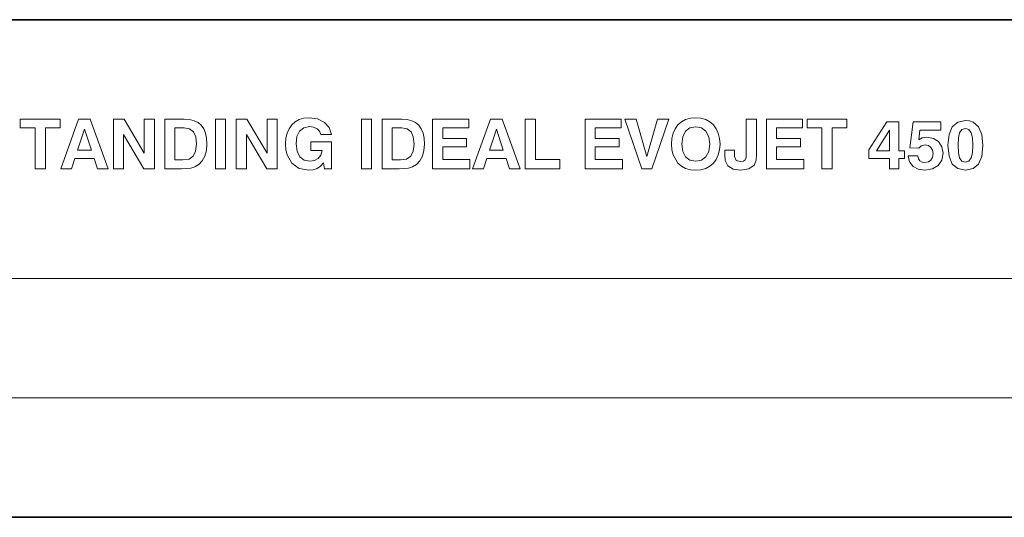
# Model space of a CAD drawing. Extents: x 0 to 420, y 0 to 297.
# Drawn here: x 248 to 297, y 42 to 67 of the extents above; entities that cross this region are included whole.
import ezdxf

# ---------------------------------------------------------------- set-up
doc = ezdxf.new("R2010")
doc.units = 0

msp = doc.modelspace()

# ---------------------------------------------------------------- linework, layer by layer
at = {"color": 7, "lineweight": 35}
for p, q in [((215, 67), (415, 67)), ((215, 42), (415, 42))]:
    msp.add_line(p, q, dxfattribs=at)
at = {"color": 7, "lineweight": 13}
for p, q in [((215, 54), (415, 54)), ((215, 48), (415, 48))]:
    msp.add_line(p, q, dxfattribs=at)
for points in [[(248.564, 59.506), (249.079, 59.506), (249.079, 61.561), (249.816, 61.561), (249.816, 62.006), (247.823, 62.006), (247.823, 61.561), (248.564, 61.561)], [(250.744, 62.006), (249.854, 59.506), (250.396, 59.506), (250.56, 60.021), (251.53, 60.021), (251.7, 59.506), (252.239, 59.506), (251.339, 62.006)], [(252.496, 59.506), (253.004, 59.506), (253.004, 61.224), (254.026, 59.506), (254.558, 59.506), (254.558, 62.006), (254.051, 62.006), (254.051, 60.288), (253.035, 62.006), (252.496, 62.006)], [(255.073, 59.506), (255.914, 59.506), (256.391, 59.544), (256.596, 59.61), (256.787, 59.728), (256.958, 59.909), (257.086, 60.142), (257.166, 60.424), (257.194, 60.754), (257.173, 61.05), (257.121, 61.304), (257.034, 61.519), (256.909, 61.696), (256.749, 61.832), (256.554, 61.926), (256.321, 61.985), (256.053, 62.006), (255.073, 62.006)], [(257.618, 59.506), (258.133, 59.506), (258.133, 62.006), (257.618, 62.006)], [(258.668, 59.506), (259.176, 59.506), (259.176, 61.224), (260.198, 59.506), (260.73, 59.506), (260.73, 62.006), (260.222, 62.006), (260.222, 60.288), (259.207, 62.006), (258.668, 62.006)], [(263.046, 59.801), (263.108, 59.506), (263.453, 59.506), (263.453, 60.858), (262.417, 60.858), (262.417, 60.431), (262.983, 60.431), (262.91, 60.201), (262.778, 60.034), (262.594, 59.927), (262.371, 59.892), (262.079, 59.948), (261.86, 60.118), (261.721, 60.389), (261.672, 60.761), (261.718, 61.126), (261.853, 61.397), (262.065, 61.568), (262.343, 61.627), (262.556, 61.599), (262.726, 61.523), (262.848, 61.397), (262.921, 61.227), (263.446, 61.227), (263.327, 61.578), (263.095, 61.842), (262.757, 62.013), (262.326, 62.072), (262.069, 62.048), (261.836, 61.978), (261.634, 61.867), (261.46, 61.714), (261.321, 61.523), (261.22, 61.3), (261.158, 61.043), (261.137, 60.758), (261.158, 60.469), (261.22, 60.212), (261.464, 59.795), (261.836, 59.527), (262.312, 59.436), (262.531, 59.461), (262.726, 59.523), (262.896, 59.635)], [(264.951, 59.506), (265.466, 59.506), (265.466, 62.006), (264.951, 62.006)], [(266.001, 59.506), (266.843, 59.506), (267.319, 59.544), (267.524, 59.61), (267.716, 59.728), (267.886, 59.909), (268.015, 60.142), (268.095, 60.424), (268.122, 60.754), (268.101, 61.05), (268.049, 61.304), (267.962, 61.519), (267.837, 61.696), (267.677, 61.832), (267.483, 61.926), (267.25, 61.985), (266.982, 62.006), (266.001, 62.006)], [(268.529, 59.506), (270.407, 59.506), (270.407, 59.968), (269.037, 59.968), (269.037, 60.612), (270.233, 60.612), (270.233, 61.039), (269.037, 61.039), (269.037, 61.571), (270.344, 61.571), (270.344, 62.006), (268.529, 62.006)], [(271.432, 62.006), (270.542, 59.506), (271.085, 59.506), (271.248, 60.021), (272.218, 60.021), (272.389, 59.506), (272.928, 59.506), (272.027, 62.006)], [(273.185, 59.506), (274.92, 59.506), (274.92, 59.968), (273.7, 59.968), (273.7, 62.006), (273.185, 62.006)], [(276.189, 59.506), (278.067, 59.506), (278.067, 59.968), (276.697, 59.968), (276.697, 60.612), (277.893, 60.612), (277.893, 61.039), (276.697, 61.039), (276.697, 61.571), (278.004, 61.571), (278.004, 62.006), (276.189, 62.006)], [(279.047, 59.506), (279.541, 59.506), (280.393, 62.006), (279.83, 62.006), (279.287, 60.135), (278.755, 62.006), (278.185, 62.006)], [(280.525, 60.754), (280.546, 60.466), (280.608, 60.205), (280.852, 59.791), (281.029, 59.638), (281.238, 59.527), (281.478, 59.461), (281.745, 59.436), (282.01, 59.461), (282.25, 59.527), (282.458, 59.638), (282.636, 59.791), (282.778, 59.979), (282.882, 60.205), (282.945, 60.462), (282.969, 60.754), (282.945, 61.039), (282.882, 61.3), (282.778, 61.523), (282.636, 61.714), (282.458, 61.867), (282.25, 61.978), (282.01, 62.048), (281.745, 62.072), (281.478, 62.048), (281.238, 61.978), (281.029, 61.867), (280.852, 61.714), (280.713, 61.523), (280.608, 61.3), (280.546, 61.039)], [(283.202, 60.438), (283.202, 60.243), (283.223, 59.923), (283.362, 59.666), (283.633, 59.495), (284.009, 59.436), (284.412, 59.502), (284.68, 59.694), (284.781, 59.937), (284.802, 60.24), (284.802, 62.006), (284.287, 62.006), (284.287, 60.264), (284.273, 60.083), (284.232, 59.961), (284.145, 59.888), (284.002, 59.868), (283.776, 59.934), (283.7, 60.135), (283.7, 60.438)], [(285.299, 59.506), (287.177, 59.506), (287.177, 59.968), (285.807, 59.968), (285.807, 60.612), (287.003, 60.612), (287.003, 61.039), (285.807, 61.039), (285.807, 61.571), (287.114, 61.571), (287.114, 62.006), (285.299, 62.006)], [(288.088, 59.506), (288.602, 59.506), (288.602, 61.561), (289.339, 61.561), (289.339, 62.006), (287.347, 62.006), (287.347, 61.561), (288.088, 61.561)], [(291.471, 59.506), (291.944, 59.506), (291.944, 60.031), (292.225, 60.031), (292.225, 60.417), (291.944, 60.417), (291.944, 61.867), (291.342, 61.867), (290.445, 60.459), (290.445, 60.031), (291.471, 60.031)], [(292.423, 60.16), (292.49, 59.857), (292.66, 59.628), (292.917, 59.489), (293.261, 59.436), (293.633, 59.499), (293.922, 59.669), (294.103, 59.941), (294.169, 60.295), (294.11, 60.619), (293.946, 60.872), (293.689, 61.036), (293.359, 61.095), (293.122, 61.06), (292.945, 60.97), (293.008, 61.457), (294.061, 61.457), (294.061, 61.867), (292.663, 61.867), (292.507, 60.563), (292.945, 60.539), (293.077, 60.664), (293.265, 60.705), (293.432, 60.674), (293.56, 60.587), (293.64, 60.448), (293.668, 60.271), (293.64, 60.076), (293.56, 59.937), (293.432, 59.854), (293.261, 59.826), (293.115, 59.847), (293.008, 59.913), (292.931, 60.017), (292.9, 60.16)], [(294.416, 60.688), (294.468, 60.139), (294.631, 59.749), (294.906, 59.516), (295.292, 59.44), (295.678, 59.516), (295.953, 59.749), (296.116, 60.135), (296.172, 60.685), (296.116, 61.231), (295.949, 61.623), (295.674, 61.856), (295.497, 61.916), (295.292, 61.936), (294.906, 61.856), (294.631, 61.623), (294.468, 61.234)], [(251.043, 61.505), (251.391, 60.441), (250.695, 60.441)], [(255.577, 59.958), (255.577, 61.568), (256.053, 61.568), (256.328, 61.516), (256.519, 61.37), (256.631, 61.116), (256.669, 60.754), (256.627, 60.389), (256.505, 60.142), (256.297, 60), (255.991, 59.958)], [(266.505, 59.958), (266.505, 61.568), (266.982, 61.568), (267.257, 61.516), (267.448, 61.37), (267.559, 61.116), (267.597, 60.754), (267.556, 60.389), (267.434, 60.142), (267.225, 60), (266.919, 59.958)], [(271.732, 61.505), (272.079, 60.441), (271.384, 60.441)], [(281.05, 60.754), (281.095, 61.123), (281.234, 61.397), (281.453, 61.564), (281.745, 61.623), (282.037, 61.564), (282.26, 61.397), (282.399, 61.123), (282.448, 60.754), (282.399, 60.382), (282.26, 60.111), (282.037, 59.941), (281.745, 59.885), (281.453, 59.941), (281.234, 60.111), (281.095, 60.382)], [(291.481, 60.406), (290.821, 60.406), (291.481, 61.446)], [(294.92, 60.688), (294.937, 61.06), (295.003, 61.321), (295.118, 61.477), (295.292, 61.53), (295.462, 61.477), (295.577, 61.321), (295.643, 61.057), (295.668, 60.688), (295.643, 60.313), (295.577, 60.052), (295.462, 59.892), (295.292, 59.843), (295.118, 59.892), (295.003, 60.052), (294.937, 60.313)]]:
    msp.add_lwpolyline(points, close=True, dxfattribs=at)

doc.saveas('drawing.dxf')
